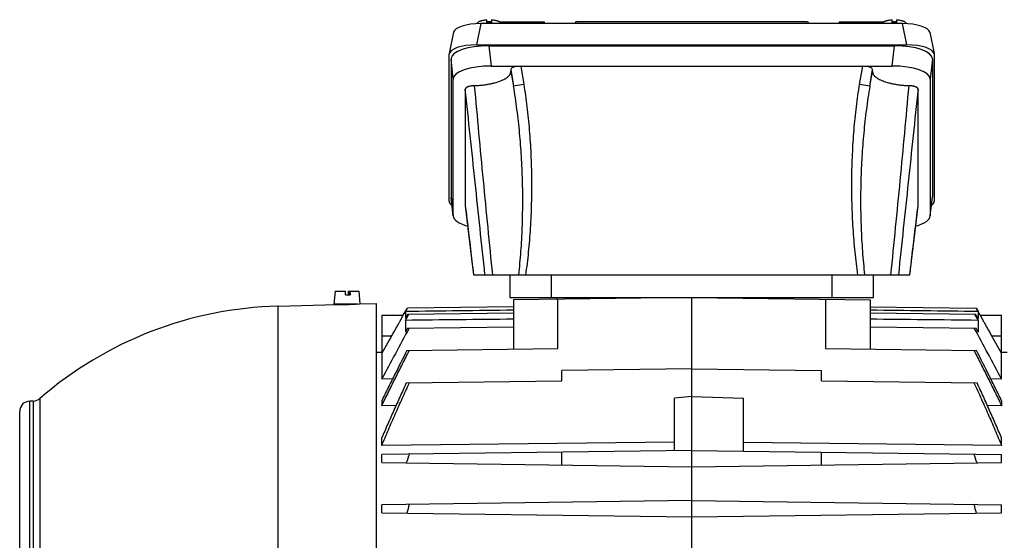
# Model space of a CAD drawing. Units: millimetres. Extents: x -1157 to 2076, y -502 to 968.
# Drawn here: x 554 to 839, y 244 to 394 of the extents above; entities that cross this region are included whole.
import ezdxf

# ---------------------------------------------------------------- set-up
doc = ezdxf.new("R2010")
doc.units = ezdxf.units.MM
doc.header["$LTSCALE"] = 19.36
doc.layers.get('0').update_dxf_attribs({"linetype": 'CONTINUOUS'})

msp = doc.modelspace()

# ---------------------------------------------------------------- linework, layer by layer
at = {"color": 9, "linetype": 'CONTINUOUS'}
for p, q in [((687.34, 392.8), (686.1, 386.64)), ((700.65, 392.8), (700.52, 393.34)), ((795.93, 393.34), (795.8, 392.8)), ((810.35, 386.64), (809.11, 392.8)), ((689.67, 386.38), (690.3, 380.53)), ((806.16, 380.53), (806.79, 386.38)), ((679.36, 376.79), (678.73, 382.64)), ((817.73, 382.64), (817.1, 376.79)), ((695.99, 379.5), (696.78, 374.74)), ((695.99, 378.95), (696.78, 374.74)), ((698.85, 380.53), (699.73, 375.23)), ((796.72, 375.23), (797.6, 380.53)), ((799.67, 374.74), (800.46, 379.5)), ((799.67, 374.74), (800.46, 378.95)), ((699.73, 375.23), (696.78, 374.74)), ((799.67, 374.74), (796.72, 375.23)), ((678.73, 342.76), (679.36, 337.33)), ((817.1, 337.33), (817.73, 342.76)), ((682.86, 340.26), (682.86, 340.22)), ((813.59, 340.22), (813.6, 340.26)), ((707.73, 313.77), (707.73, 320.27)), ((788.73, 320.27), (788.73, 313.77)), ((709.56, 298.98), (709.56, 313.26)), ((742.84, 313.77), (742.84, 313.7)), ((786.9, 313.26), (786.9, 298.98)), ((628.81, 212.85), (628.81, 311.27)), ((661.58, 302.63), (658.73, 302.6)), ((837.73, 302.6), (834.87, 302.63)), ((559.99, 284.6), (559.99, 118.93)), ((557.1, 119.69), (557.1, 283.84)), ((558.11, 283.87), (558.11, 119.66))]:
    msp.add_line(p, q, dxfattribs=at)
at = {"color": 7, "linetype": 'CONTINUOUS'}
for p, q in [((686.3, 392.8), (686.3, 392.77)), ((809.11, 392.8), (687.34, 392.8)), ((689.08, 393), (689.08, 393.91)), ((690.29, 393.34), (690.38, 393.34)), ((690.38, 393.91), (690.38, 393)), ((692.71, 393.34), (705.62, 393.34)), ((693.15, 392.8), (693.15, 392.8)), ((705.62, 393.34), (705.77, 392.8)), ((714.75, 393.34), (714.5, 392.8)), ((781.7, 393.34), (714.75, 393.34)), ((781.7, 393.34), (781.96, 392.8)), ((790.83, 393.34), (790.68, 392.8)), ((790.83, 393.34), (803.74, 393.34)), ((803.3, 392.8), (803.3, 392.8)), ((806.08, 393), (806.08, 393.91)), ((806.08, 393.34), (806.16, 393.34)), ((807.38, 393.91), (807.38, 393)), ((810.15, 392.8), (810.15, 392.77)), ((679.48, 390.29), (678.24, 384.13)), ((816.97, 390.29), (818.21, 384.13)), ((678.23, 341.45), (678.23, 383.95)), ((686.1, 386.64), (810.35, 386.64)), ((689.67, 386.38), (806.79, 386.38)), ((818.23, 383.95), (818.23, 341.45)), ((678.73, 382.64), (678.73, 342.76)), ((817.73, 382.64), (817.73, 342.76)), ((690.3, 380.53), (806.16, 380.53)), ((695.99, 379.5), (695.99, 378.95)), ((800.46, 378.95), (800.46, 379.5)), ((679.36, 337.33), (679.36, 376.79)), ((817.1, 376.79), (817.1, 337.33)), ((682.86, 373.86), (682.86, 340.26)), ((813.6, 340.26), (813.6, 373.86)), ((679.37, 337.18), (678.73, 342.6)), ((817.09, 337.18), (817.72, 342.6)), ((682.86, 340.22), (683.82, 332.16)), ((812.63, 332.16), (813.59, 340.22)), ((683.82, 332.16), (685.23, 320.27)), ((811.22, 320.27), (812.63, 332.16)), ((685.23, 320.27), (811.22, 320.27)), ((695.73, 320.27), (695.73, 313.77)), ((800.73, 313.77), (800.73, 320.27)), ((645.25, 315.56), (644.93, 311.86)), ((645.25, 315.56), (648.25, 315.56)), ((648.26, 314.56), (648.25, 315.56)), ((648.26, 314.56), (649.56, 314.56)), ((649.09, 314.56), (649.1, 315.56)), ((649.1, 315.56), (652.1, 315.56)), ((649.29, 314.56), (649.29, 315.56)), ((649.34, 314.56), (649.36, 314.58)), ((649.36, 315.56), (649.36, 314.56)), ((649.55, 315.56), (649.56, 314.56)), ((652.1, 315.56), (652.42, 311.89)), ((695.73, 313.77), (800.73, 313.77)), ((748.23, 313.77), (696.73, 313.09)), ((696.73, 313.09), (696.73, 298.81)), ((709.23, 313.77), (709.23, 313.26)), ((734.71, 313.77), (734.71, 313.59)), ((748.23, 214.27), (748.23, 313.77)), ((748.23, 313.77), (799.73, 313.09)), ((799.73, 313.09), (799.73, 298.81)), ((628.81, 311.27), (645.68, 311.72)), ((651.78, 311.86), (644.93, 311.86)), ((645.68, 311.72), (645.68, 311.72)), ((645.68, 311.72), (646.18, 311.72)), ((646.18, 311.72), (646.18, 311.86)), ((651.18, 311.85), (651.18, 311.86)), ((651.34, 311.86), (651.18, 311.85)), ((651.78, 311.86), (652.42, 311.89)), ((652.42, 311.89), (657.18, 312.02)), ((657.18, 91.52), (657.18, 312.02)), ((664.95, 308.68), (666.12, 310.69)), ((665.54, 309.68), (666.12, 310.69)), ((696.73, 311.09), (666.12, 310.69)), ((799.73, 311.09), (830.33, 310.69)), ((831.5, 308.68), (830.33, 310.69)), ((830.33, 310.69), (830.92, 309.68)), ((658.73, 308.6), (664.95, 308.68)), ((658.73, 308.6), (658.73, 290.2)), ((665.54, 309.68), (665.54, 307.67)), ((665.54, 307.15), (666.55, 308.94)), ((666.25, 308.93), (665.54, 307.67)), ((665.54, 307.15), (665.54, 303.77)), ((666.25, 308.93), (696.73, 309.33)), ((799.73, 309.33), (830.2, 308.93)), ((829.9, 308.94), (830.92, 307.15)), ((830.92, 307.67), (830.2, 308.93)), ((830.92, 309.68), (830.92, 307.67)), ((830.92, 307.15), (830.92, 303.77)), ((831.5, 308.68), (837.73, 308.6)), ((837.73, 290.2), (837.73, 308.6)), ((666.12, 304.85), (665.54, 303.77)), ((666.12, 304.85), (696.73, 305.25)), ((799.73, 305.25), (830.33, 304.85)), ((830.92, 303.77), (830.33, 304.85)), ((661.58, 302.63), (658.73, 297.68)), ((837.73, 297.68), (834.87, 302.63)), ((665.98, 298.41), (709.56, 298.98)), ((786.9, 298.98), (830.47, 298.41)), ((658.73, 297.89), (657.18, 297.86)), ((839.28, 297.86), (837.73, 297.89)), ((748.23, 293.18), (710.73, 292.68)), ((748.23, 293.18), (785.73, 292.68)), ((661.84, 290.24), (658.73, 290.2)), ((710.73, 289.68), (710.73, 292.68)), ((785.73, 289.68), (785.73, 292.68)), ((837.73, 290.2), (834.61, 290.24)), ((665.82, 289.1), (710.73, 289.68)), ((785.73, 289.68), (830.63, 289.1)), ((748.23, 285.18), (743.23, 284.74)), ((743.23, 269.55), (743.23, 284.74)), ((748.23, 285.18), (763.23, 284.65)), ((763.23, 269.42), (763.23, 284.65)), ((558.11, 283.87), (557.1, 283.84)), ((658.73, 283.97), (658.73, 282.49)), ((662.83, 282.54), (658.73, 282.49)), ((837.73, 282.49), (833.62, 282.54)), ((837.73, 283.97), (837.73, 282.49)), ((554.18, 122.69), (554.18, 280.84)), ((658.73, 271), (658.73, 273.2)), ((837.73, 271), (837.73, 273.2)), ((743.23, 271.98), (658.73, 271)), ((837.73, 271), (763.23, 271.87)), ((748.23, 269.62), (658.73, 268.45)), ((658.73, 266.09), (658.73, 268.45)), ((710.73, 265.41), (710.73, 269.13)), ((748.23, 269.62), (837.73, 268.45)), ((785.73, 265.41), (785.73, 269.13)), ((837.73, 266.09), (837.73, 268.45)), ((658.73, 266.09), (748.23, 264.92)), ((748.23, 264.92), (837.73, 266.09)), ((748.23, 255.12), (658.73, 253.95)), ((658.73, 251.59), (658.73, 253.95)), ((748.23, 255.12), (837.73, 253.95)), ((837.73, 251.59), (837.73, 253.95)), ((658.73, 251.59), (748.23, 250.42)), ((748.23, 250.42), (837.73, 251.59))]:
    msp.add_line(p, q, dxfattribs=at)
for centre, radius, start, end in [((689.72, 382.93), 10.09, 89.9815, 93.6738), ((689.73, 382.85), 10.17, 86.3403, 90.0044), ((806.72, 382.93), 10.09, 89.9815, 93.6738), ((806.73, 382.85), 10.17, 86.3403, 90.0044), ((683.21, 340.26), 0.358, 180.016, 186.7936), ((813.24, 340.26), 0.358, 353.2068, 359.9839), ((631.68, 201.77), 109.54, 91.5002, 130.8731), ((645.8, 421.65), 109.93, 270.1978, 271.5009), ((645.78, 422.12), 110.41, 271.5014, 272.7998), ((2424.16, -650.99), 2000.65, 151.46041, 151.93714), ((-927.71, -650.99), 2000.65, 28.06286, 28.53959), ((558.03, 286.87), 3, 271.5, 310.8731), ((557.18, 280.84), 3, 91.5, 180), ((997.86, 151.71), 351.16, 160.5651, 161.0065), ((498.59, 151.71), 351.16, 18.9935, 19.4349), ((925.36, 182.51), 268.4, 164.5402, 165.1055), ((571.09, 182.51), 268.4, 14.8945, 15.4598)]:
    msp.add_arc(centre, radius, start, end, dxfattribs=at)
for centre, major_axis, ratio, start_param, end_param in [((687.58, 390.02), (8.12, -0.09), 0.341823, 1.604946, 3.0773), ((690.08, 387.34), (4.47, 4.17), 0.965767, 0.802769, 1.00514), ((806.37, 387.34), (-4.47, 4.17), 0.965767, -1.005139, -0.802769), ((808.87, 390.02), (8.12, 0.09), 0.341823, 0.06432, 1.536646), ((686.35, 383.86), (8.12, -0.09), 0.341823, 1.604946, 3.145584), ((689.79, 382.6), (11.06, -0.05), 0.341994, 1.58317, 3.14304), ((806.67, 382.6), (11.06, 0.05), 0.341994, -0.001447, 1.558423), ((810.1, 383.86), (8.12, 0.09), 0.341823, 6.279194, 7.819832), ((690.42, 376.75), (11.06, -0.05), 0.341994, 1.58317, 3.14304), ((699.03, 379.44), (3.05, -0.07), 0.357622, 1.638953, 3.150323), ((797.42, 379.44), (3.05, 0.07), 0.357622, -0.00873, 1.50264), ((806.03, 376.75), (11.06, 0.05), 0.341994, -0.001447, 1.558423), ((686.35, 341.54), (8.12, 0.09), 0.341823, 3.137601, 3.579388), ((689.79, 342.8), (11.06, 0.05), 0.341994, 3.140145, 3.179881), ((810.1, 341.54), (8.12, -0.09), 0.341823, -0.437773, 0.003992), ((806.67, 342.8), (11.06, -0.05), 0.341994, -0.038289, 0.001447), ((690.42, 337.37), (11.06, 0.05), 0.341994, 3.140145, 4.041477), ((806.03, 337.37), (11.06, -0.05), 0.341994, 5.383293, 6.284633)]:
    msp.add_ellipse(centre, major_axis=major_axis, ratio=ratio, start_param=start_param, end_param=end_param, dxfattribs=at)
for points, knots in [([(686.3, 392.8), (686.3, 392.83), (686.32, 392.9), (686.37, 393), (686.44, 393.1), (686.53, 393.19), (686.65, 393.28), (686.79, 393.37), (686.94, 393.45), (687.12, 393.53), (687.32, 393.6), (687.61, 393.69), (688.01, 393.78), (688.53, 393.87), (688.89, 393.9), (689.08, 393.91)], [0, 0, 0, 0, 0.032048, 0.066272, 0.103898, 0.145773, 0.192409, 0.244063, 0.300802, 0.362549, 0.429117, 0.500236, 0.65468, 0.822586, 1, 1, 1, 1]), ([(690.38, 393.91), (690.56, 393.9), (690.92, 393.87), (691.44, 393.78), (691.84, 393.69), (692.13, 393.6), (692.33, 393.53), (692.51, 393.45), (692.67, 393.37), (692.8, 393.28), (692.92, 393.19), (693.01, 393.1), (693.08, 393), (693.13, 392.9), (693.15, 392.83), (693.15, 392.8)], [0, 0, 0, 0, 0.177414, 0.34532, 0.499764, 0.570883, 0.637451, 0.699198, 0.755937, 0.807591, 0.854228, 0.896102, 0.933728, 0.967952, 1, 1, 1, 1]), ([(803.3, 392.8), (803.3, 392.83), (803.32, 392.9), (803.37, 393), (803.44, 393.1), (803.53, 393.19), (803.65, 393.28), (803.79, 393.37), (803.94, 393.45), (804.12, 393.53), (804.32, 393.6), (804.61, 393.69), (805.01, 393.78), (805.53, 393.87), (805.89, 393.9), (806.08, 393.91)], [0, 0, 0, 0, 0.032048, 0.066272, 0.103898, 0.145773, 0.192409, 0.244063, 0.300802, 0.362549, 0.429117, 0.500236, 0.65468, 0.822586, 1, 1, 1, 1]), ([(807.38, 393.91), (807.56, 393.9), (807.92, 393.87), (808.44, 393.78), (808.84, 393.69), (809.13, 393.6), (809.33, 393.53), (809.51, 393.45), (809.67, 393.37), (809.8, 393.28), (809.92, 393.19), (810.01, 393.1), (810.08, 393), (810.13, 392.9), (810.15, 392.83), (810.15, 392.8)], [0, 0, 0, 0, 0.177414, 0.34532, 0.499764, 0.570883, 0.637451, 0.699198, 0.755937, 0.807591, 0.854228, 0.896102, 0.933728, 0.967952, 1, 1, 1, 1]), ([(685.46, 374.87), (685.81, 374.89), (686.52, 374.93), (687.57, 375.02), (688.59, 375.15), (689.57, 375.31), (690.5, 375.49), (691.38, 375.71), (692.21, 375.95), (692.96, 376.21), (693.64, 376.5), (694.25, 376.81), (694.77, 377.13), (695.2, 377.47), (695.5, 377.77), (695.68, 378.02), (695.79, 378.2), (695.88, 378.39), (695.94, 378.57), (695.98, 378.76), (695.99, 378.88), (695.99, 378.95)], [0, 0, 0, 0, 0.089734, 0.177936, 0.263981, 0.347266, 0.427222, 0.503324, 0.575098, 0.642132, 0.704097, 0.760761, 0.812024, 0.857955, 0.898859, 0.917626, 0.935407, 0.952345, 0.968618, 0.984428, 1, 1, 1, 1]), ([(800.46, 378.95), (800.46, 378.88), (800.47, 378.76), (800.51, 378.57), (800.57, 378.39), (800.66, 378.2), (800.77, 378.02), (800.95, 377.77), (801.25, 377.47), (801.68, 377.13), (802.2, 376.81), (802.81, 376.5), (803.49, 376.21), (804.24, 375.95), (805.07, 375.71), (805.95, 375.49), (806.88, 375.31), (807.86, 375.15), (808.88, 375.02), (809.93, 374.93), (810.64, 374.89), (810.99, 374.87)], [0, 0, 0, 0, 0.015572, 0.031382, 0.047655, 0.064593, 0.082374, 0.101141, 0.142045, 0.187976, 0.239239, 0.295903, 0.357868, 0.424902, 0.496676, 0.572778, 0.652734, 0.736019, 0.822064, 0.910266, 1, 1, 1, 1]), ([(685.46, 374.87), (685.28, 374.86), (684.94, 374.84), (684.45, 374.77), (684.06, 374.69), (683.78, 374.6), (683.6, 374.54), (683.43, 374.47), (683.28, 374.39), (683.15, 374.31), (683.05, 374.22), (682.96, 374.14), (682.9, 374.05), (682.86, 373.95), (682.86, 373.89), (682.86, 373.86)], [0, 0, 0, 0, 0.178533, 0.348349, 0.504589, 0.576365, 0.643318, 0.705095, 0.761523, 0.812551, 0.858264, 0.89898, 0.935395, 0.968581, 1, 1, 1, 1]), ([(813.6, 373.86), (813.6, 373.89), (813.59, 373.95), (813.55, 374.05), (813.49, 374.14), (813.4, 374.22), (813.3, 374.31), (813.17, 374.39), (813.02, 374.47), (812.85, 374.54), (812.67, 374.6), (812.46, 374.66), (812.25, 374.72), (811.93, 374.78), (811.51, 374.84), (811.17, 374.86), (810.99, 374.87)], [0, 0, 0, 0, 0.031418, 0.064603, 0.101017, 0.14173, 0.187442, 0.238468, 0.294895, 0.35667, 0.42362, 0.495393, 0.571562, 0.651663, 0.821474, 1, 1, 1, 1]), ([(661.58, 302.63), (661.79, 303), (662.1, 303.54), (662.52, 304.27), (662.81, 304.8), (663.11, 305.31), (663.38, 305.81), (663.65, 306.29), (663.9, 306.73), (664.09, 307.09), (664.24, 307.35), (664.34, 307.53), (664.43, 307.71), (664.52, 307.87), (664.6, 308.01), (664.67, 308.15), (664.74, 308.27), (664.78, 308.36), (664.82, 308.42), (664.84, 308.47), (664.86, 308.51), (664.88, 308.54), (664.9, 308.57), (664.91, 308.6), (664.93, 308.62), (664.94, 308.64), (664.94, 308.65), (664.94, 308.66), (664.95, 308.66), (664.95, 308.67), (664.95, 308.67), (664.95, 308.67), (664.95, 308.68), (664.95, 308.68), (664.95, 308.68), (664.95, 308.68), (664.95, 308.68)], [0, 0, 0, 0, 0.182594, 0.272521, 0.36072, 0.446531, 0.529245, 0.608098, 0.682268, 0.750876, 0.782805, 0.812995, 0.841327, 0.867683, 0.891947, 0.914001, 0.933736, 0.951059, 0.958786, 0.965878, 0.972323, 0.978112, 0.983236, 0.987688, 0.99146, 0.994547, 0.995834, 0.996947, 0.997888, 0.998656, 0.999251, 0.999673, 0.999818, 0.999921, 0.999981, 1, 1, 1, 1]), ([(831.5, 308.68), (831.5, 308.68), (831.5, 308.68), (831.5, 308.68), (831.5, 308.68), (831.5, 308.67), (831.5, 308.67), (831.5, 308.67), (831.5, 308.66), (831.51, 308.66), (831.51, 308.65), (831.52, 308.64), (831.52, 308.62), (831.54, 308.6), (831.55, 308.57), (831.57, 308.54), (831.59, 308.51), (831.61, 308.47), (831.63, 308.42), (831.67, 308.36), (831.72, 308.27), (831.78, 308.15), (831.85, 308.01), (831.93, 307.87), (832.02, 307.71), (832.11, 307.53), (832.22, 307.35), (832.36, 307.09), (832.56, 306.73), (832.8, 306.29), (833.07, 305.81), (833.35, 305.31), (833.64, 304.8), (833.94, 304.27), (834.35, 303.54), (834.66, 303), (834.87, 302.63)], [0, 0, 0, 0, 0.000019, 0.000079, 0.000181, 0.000327, 0.000749, 0.001343, 0.002111, 0.003052, 0.004166, 0.005452, 0.008541, 0.012314, 0.016765, 0.021888, 0.027674, 0.034116, 0.041206, 0.048934, 0.06626, 0.085999, 0.108053, 0.132314, 0.15867, 0.187004, 0.217198, 0.249129, 0.317732, 0.391901, 0.470754, 0.553469, 0.63928, 0.727478, 0.817406, 1, 1, 1, 1]), ([(658.73, 282.49), (659.05, 283.16), (659.7, 284.49), (661.01, 287.16), (662.66, 290.48), (664.66, 294.45), (666, 297.1), (666.67, 298.42)], [0, 0, 0, 0, 0.125, 0.25, 0.5, 0.75, 1, 1, 1, 1]), ([(665.98, 298.41), (664.75, 296.01), (662.92, 292.41), (660.51, 287.59), (659.32, 285.18), (658.73, 283.97)], [0, 0, 0, 0, 0.5, 0.75, 1, 1, 1, 1]), ([(829.78, 298.42), (830.45, 297.1), (831.79, 294.45), (833.79, 290.48), (835.44, 287.16), (836.75, 284.49), (837.4, 283.16), (837.73, 282.49)], [0, 0, 0, 0, 0.25, 0.5, 0.75, 0.875, 1, 1, 1, 1]), ([(837.73, 283.97), (837.13, 285.18), (835.94, 287.59), (833.53, 292.41), (831.7, 296.01), (830.47, 298.41)], [0, 0, 0, 0, 0.25, 0.5, 1, 1, 1, 1]), ([(658.73, 271), (659.04, 271.76), (659.68, 273.28), (660.66, 275.56), (661.64, 277.83), (662.63, 280.09), (663.64, 282.35), (664.65, 284.61), (665.68, 286.86), (666.36, 288.36), (666.71, 289.11)], [0, 0, 0, 0, 0.125, 0.25, 0.375, 0.5, 0.625, 0.75, 0.875, 1, 1, 1, 1]), ([(665.82, 289.1), (665.51, 288.44), (664.91, 287.12), (663.7, 284.48), (662.21, 281.18), (660.74, 277.86), (659.58, 275.2), (659.01, 273.86), (658.73, 273.2)], [0, 0, 0, 0, 0.125, 0.25, 0.5, 0.75, 0.875, 1, 1, 1, 1]), ([(829.74, 289.11), (830.09, 288.36), (830.78, 286.86), (831.8, 284.61), (832.81, 282.35), (833.82, 280.09), (834.81, 277.83), (835.79, 275.56), (836.77, 273.28), (837.41, 271.76), (837.73, 271)], [0, 0, 0, 0, 0.125, 0.25, 0.375, 0.5, 0.625, 0.75, 0.875, 1, 1, 1, 1]), ([(837.73, 273.2), (837.44, 273.86), (836.87, 275.2), (835.71, 277.86), (834.24, 281.18), (832.75, 284.48), (831.55, 287.12), (830.94, 288.44), (830.63, 289.1)], [0, 0, 0, 0, 0.125, 0.25, 0.5, 0.75, 0.875, 1, 1, 1, 1])]:
    msp.add_open_spline(points, degree=3, knots=knots, dxfattribs=at)
at = {"color": 9, "linetype": 'CONTINUOUS'}
for points, knots in [([(688.53, 320.27), (687.58, 329.19), (685.69, 347.06), (683.8, 364.92), (682.86, 373.86)], [0, 0, 0, 0, 0.499704, 1, 1, 1, 1]), ([(685.46, 374.87), (686.27, 365.76), (687.98, 347.56), (689.77, 329.36), (690.68, 320.27)], [0, 0, 0, 0, 0.500195, 1, 1, 1, 1]), ([(698.28, 320.27), (698.54, 322.53), (698.86, 325.93), (699.15, 330.48), (699.36, 335.03), (699.48, 340.73), (699.4, 347.56), (699.1, 354.39), (698.58, 361.2), (697.95, 366.86), (697.32, 371.37), (696.97, 373.62), (696.78, 374.74)], [0, 0, 0, 0, 0.125056, 0.187584, 0.25011, 0.375148, 0.500171, 0.625176, 0.750155, 0.875099, 0.937556, 1, 1, 1, 1]), ([(699.73, 375.23), (699.91, 374.17), (700.24, 372.03), (700.67, 368.77), (701.04, 365.43), (701.35, 362.02), (701.6, 358.56), (701.79, 355.05), (701.92, 351.51), (701.99, 347.95), (701.99, 344.39), (701.93, 340.83), (701.8, 337.29), (701.61, 333.78), (701.37, 330.31), (701.06, 326.9), (700.69, 323.56), (700.4, 321.35), (700.24, 320.27)], [0, 0, 0, 0, 0.058188, 0.117869, 0.178856, 0.240962, 0.303993, 0.367749, 0.432026, 0.496616, 0.561315, 0.625915, 0.690211, 0.753994, 0.81706, 0.879212, 0.940256, 1, 1, 1, 1]), ([(796.21, 320.27), (796.05, 321.35), (795.77, 323.56), (795.4, 326.9), (795.09, 330.31), (794.84, 333.78), (794.65, 337.29), (794.52, 340.83), (794.46, 344.39), (794.46, 347.95), (794.53, 351.51), (794.66, 355.05), (794.85, 358.56), (795.1, 362.02), (795.41, 365.43), (795.78, 368.77), (796.21, 372.03), (796.54, 374.17), (796.72, 375.23)], [0, 0, 0, 0, 0.059744, 0.120788, 0.18294, 0.246006, 0.309789, 0.374085, 0.438685, 0.503384, 0.567974, 0.63225, 0.696007, 0.759039, 0.821144, 0.882131, 0.941812, 1, 1, 1, 1]), ([(799.67, 374.74), (799.48, 373.62), (799.13, 371.37), (798.5, 366.86), (798, 362.33), (797.61, 357.8), (797.3, 353.25), (797.1, 348.7), (797.01, 344.15), (796.99, 339.59), (797.09, 335.03), (797.3, 330.48), (797.59, 325.93), (797.91, 322.53), (798.17, 320.27)], [0, 0, 0, 0, 0.062443, 0.1249, 0.249843, 0.31233, 0.374825, 0.499829, 0.56234, 0.624856, 0.749893, 0.812418, 0.874945, 1, 1, 1, 1]), ([(805.77, 320.27), (806.68, 329.36), (808.47, 347.56), (810.18, 365.76), (810.99, 374.87)], [0, 0, 0, 0, 0.499805, 1, 1, 1, 1]), ([(813.6, 373.86), (812.65, 364.92), (810.76, 347.06), (808.87, 329.19), (807.92, 320.27)], [0, 0, 0, 0, 0.500296, 1, 1, 1, 1]), ([(682.86, 340.22), (683.06, 338.56), (683.85, 331.91), (684.64, 325.26), (685.23, 320.27)], [0, 0, 0, 0, 0.249588, 1, 1, 1, 1]), ([(811.22, 320.27), (811.42, 321.93), (812.21, 328.58), (813, 335.24), (813.59, 340.22)], [0, 0, 0, 0, 0.250368, 1, 1, 1, 1])]:
    msp.add_open_spline(points, degree=3, knots=knots, dxfattribs=at)
at = {"color": 7, "linetype": 'CONTINUOUS'}
for points in [[(696.73, 310.08), (686.33, 309.95), (675.93, 309.81), (665.54, 309.68)], [(830.92, 309.68), (820.52, 309.81), (810.12, 309.95), (799.73, 310.08)], [(696.73, 307.47), (686.33, 307.36), (675.93, 307.26), (665.54, 307.15)], [(830.92, 307.15), (820.52, 307.26), (810.12, 307.36), (799.73, 307.47)]]:
    msp.add_open_spline(points, degree=3, dxfattribs=at)

doc.saveas('drawing.dxf')
